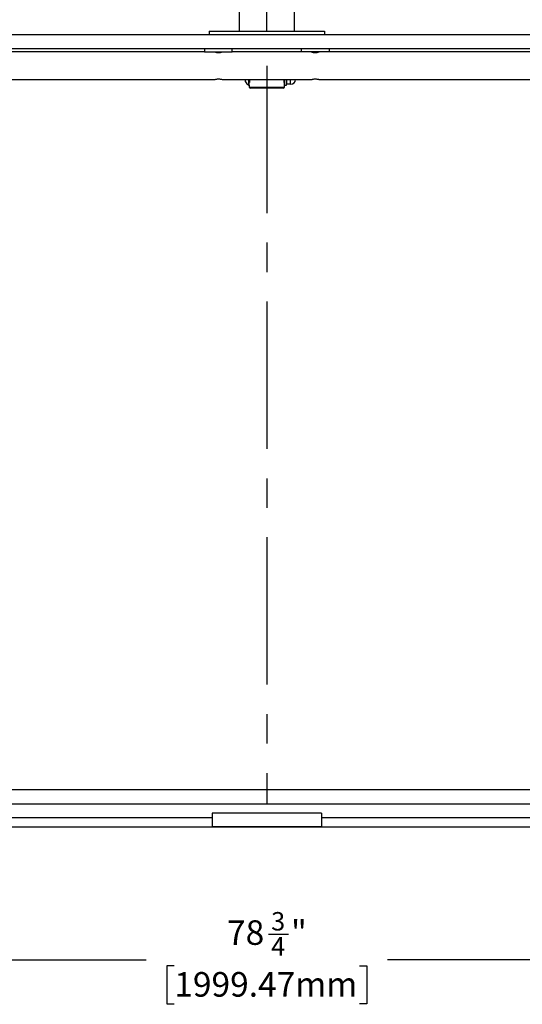
# Model space of a CAD drawing. Units: inches. Extents: x 0.2 to 17.3, y 0.1 to 10.6.
# Drawn here: x 8 to 9.7, y 2.3 to 5.6 of the extents above; entities that cross this region are included whole.
import ezdxf

# ---------------------------------------------------------------- set-up
doc = ezdxf.new("R2010")
doc.units = ezdxf.units.IN
doc.header["$MEASUREMENT"] = 0
doc.linetypes.add('CENTERX2', pattern=[0.8, 0.5, -0.1, 0.1, -0.1])
doc.layers.add('FORMAT', color=7, linetype='Continuous')
doc.styles.add('SLDTEXTSTYLE0', font='TXT', dxfattribs={"width": 0.7})
doc.dimstyles.new('SLDDIMSTYLE0', dxfattribs={"dimtxt": 0.080892, "dimasz": 0.09375, "dimexe": 0, "dimexo": 0.0625, "dimgap": 0.020223, "dimtad": 0, "dimdec": 6, "dimlfac": 16, "dimrnd": 1e-09, "dimzin": 12, "dimdsep": 46, "dimlunit": 5, "dimtxsty": 'SLDTEXTSTYLE0', "dimsah": 1, "dimcen": 0.09, "dimadec": 0, "dimazin": 3, "dimtfac": 1, "dimtofl": 0, "dimtmove": 0, "dimatfit": 3, "dimfxl": 0, "dimfrac": 2, "dimtolj": 1, "dimtzin": 12, "dimarcsym": 0})

# ---------------------------------------------------------------- blocks, each defined once
blk = doc.blocks.new('_D_4')
at = {"layer": 'FORMAT', "color": 7}
for p, q in [((9.3807, 6.7492), (11.6104, 6.7492)), ((11.4854, 6.7492), (11.4854, 5.2189)), ((11.5054, 5.124), (11.5054, 5.1492)), ((11.5054, 5.1492), (11.6339, 5.1492)), ((11.6339, 5.1492), (11.6339, 5.124)), ((11.3982, 4.7913), (11.3982, 4.908)), ((11.5054, 4.4964), (11.5054, 4.4712)), ((11.6339, 4.4712), (11.6339, 4.4964)), ((11.5054, 4.4712), (11.6339, 4.4712)), ((11.4854, 2.8712), (11.4854, 4.4015)), ((7.2321, 2.8712), (11.6104, 2.8712))]:
    blk.add_line(p, q, dxfattribs=at)
for points in [[(11.4854, 6.7492), (11.4698, 6.6554), (11.501, 6.6554)], [(11.4854, 2.8712), (11.501, 2.965), (11.4698, 2.965)]]:
    blk.add_solid(points, dxfattribs=at)
at = {"layer": 'FORMAT', "color": 7, "attachment_point": 1, "rotation": 90, "style": 'SLDTEXTSTYLE0'}
for s, insert, char_height in [('1576.00mm', (11.5265, 4.4964), 0.08333), ('"', (11.3508, 4.9168), 0.0833), ('16', (11.408, 4.8001), 0.0625), ('1', (11.3229, 4.8249), 0.0625), ('62', (11.3508, 4.6504), 0.08333)]:
    blk.add_mtext(s, dxfattribs=dict(at, insert=insert, char_height=char_height))
blk = doc.blocks.new('_D_10')
at = {"layer": 'FORMAT', "color": 7}
for p, q in [((6.4204, 2.8564), (6.4204, 2.294)), ((11.3404, 2.8564), (11.3404, 2.294)), ((8.8863, 2.5062), (8.9534, 2.5062)), ((6.4204, 2.419), (8.4717, 2.419)), ((11.3404, 2.419), (9.2891, 2.419)), ((8.5666, 2.3991), (8.5414, 2.3991)), ((8.5414, 2.3991), (8.5414, 2.2705)), ((9.1942, 2.3991), (9.2194, 2.3991)), ((9.2194, 2.3991), (9.2194, 2.2705)), ((8.5414, 2.2705), (8.5666, 2.2705)), ((9.2194, 2.2705), (9.1942, 2.2705))]:
    blk.add_line(p, q, dxfattribs=at)
for points in [[(6.4204, 2.419), (6.5142, 2.4034), (6.5142, 2.4346)], [(11.3404, 2.419), (11.2466, 2.4346), (11.2466, 2.4034)]]:
    blk.add_solid(points, dxfattribs=at)
at = {"layer": 'FORMAT', "color": 7, "attachment_point": 1, "style": 'SLDTEXTSTYLE0'}
for s, insert, char_height in [('3', (8.8951, 2.5815), 0.0625), ('78', (8.7454, 2.5536), 0.08333), ('"', (8.9622, 2.5536), 0.0833), ('4', (8.8951, 2.4964), 0.0625), ('1999.47mm', (8.5666, 2.3779), 0.08333)]:
    blk.add_mtext(s, dxfattribs=dict(at, insert=insert, char_height=char_height))

msp = doc.modelspace()

# ---------------------------------------------------------------- linework, layer by layer
at = {"color": 7, "linetype": 'Continuous', "lineweight": 25}
for p, q in [((8.78665136, 6.47670788), (8.78665136, 5.57045788)), ((8.97415136, 5.57045788), (8.97415136, 5.99077038)), ((7.80227636, 5.55873913), (9.95852636, 5.55873913)), ((8.68508886, 5.57045788), (8.68508886, 5.55873913)), ((8.68508886, 5.57045788), (8.70071386, 5.57045788)), ((8.70071386, 5.57045788), (9.06008886, 5.57045788)), ((9.06008886, 5.57045788), (9.07571386, 5.57045788)), ((9.07571386, 5.57045788), (9.07571386, 5.55873913)), ((7.79446386, 5.51186413), (9.96633886, 5.51186413)), ((8.66946386, 5.50014538), (7.97415136, 5.50014538)), ((8.66946386, 5.51186413), (8.66946386, 5.50014538)), ((8.66946386, 5.50014538), (8.76321386, 5.50014538)), ((8.76321386, 5.50014538), (8.76321386, 5.51186413)), ((8.99758886, 5.50014538), (8.76321386, 5.50014538)), ((8.99758886, 5.50014538), (8.99758886, 5.51186413)), ((9.09133886, 5.50014538), (8.99758886, 5.50014538)), ((9.09133886, 5.51186413), (9.09133886, 5.50014538)), ((9.78665136, 5.50014538), (9.09133886, 5.50014538)), ((7.97415136, 5.40639538), (8.70266698, 5.40639538)), ((8.72982607, 5.40639538), (9.03079198, 5.40639538)), ((8.80858886, 5.40356335), (8.80858886, 5.40639538)), ((8.80858886, 5.3987782), (8.80858886, 5.40356335)), ((8.81946386, 5.39809851), (8.81946386, 5.40639538)), ((8.81946386, 5.38784851), (8.81946386, 5.39809851)), ((8.81946386, 5.38784851), (8.82102636, 5.38784851)), ((8.82102636, 5.39809851), (8.82102636, 5.40639538)), ((8.82102636, 5.38784851), (8.82102636, 5.39809851)), ((8.82102636, 5.38784851), (8.82102636, 5.38100476)), ((8.82102636, 5.38100476), (8.82493261, 5.37709851)), ((8.82102636, 5.38100476), (8.93977636, 5.38100476)), ((8.82199903, 5.40255808), (8.82178266, 5.40639538)), ((8.82213221, 5.40445026), (8.8219886, 5.40639538)), ((8.93587011, 5.37709851), (8.93977636, 5.38100476)), ((8.93977636, 5.38684851), (8.93977636, 5.40639538)), ((8.93977636, 5.38100476), (8.93977636, 5.38684851)), ((8.93977636, 5.38684851), (8.94696386, 5.38684851)), ((8.93989257, 5.39667052), (8.93997115, 5.39680595)), ((8.94696386, 5.38684851), (8.94696386, 5.40639538)), ((8.95945635, 5.39077038), (8.94853387, 5.39077038)), ((8.96102636, 5.39955945), (8.96102636, 5.40639538)), ((8.96102636, 5.39077038), (8.96102636, 5.39955945)), ((9.05795107, 5.40639538), (9.78665136, 5.40639538)), ((8.93587011, 5.37709851), (8.82493261, 5.37709851)), ((9.78665136, 2.99623913), (7.97415136, 2.99623913)), ((9.06594823, 2.91714823), (8.69485448, 2.91714823)), ((8.69485448, 2.91714823), (8.69485448, 2.87123913)), ((9.06594823, 2.91714823), (9.06594823, 2.87123913)), ((7.97415136, 2.90248913), (8.69485448, 2.90248913)), ((9.06594823, 2.90248913), (9.78665136, 2.90248913)), ((9.06594823, 2.87123913), (8.69485448, 2.87123913))]:
    msp.add_line(p, q, dxfattribs=at)
at = {"color": 7, "linetype": 'CENTERX2'}
msp.add_line((8.88040136, 5.45327038), (8.88040136, 2.94936413), dxfattribs=at)
at = {"color": 7, "linetype": 'Continuous'}
msp.add_line((6.4360442, 2.94936413), (11.32475852, 2.94936413), dxfattribs=at)
at = {"color": 7, "linetype": 'Continuous', "lineweight": 25}
for centre, radius, start, end in [((8.71633681, 5.5459404), 0.04779171, 253.37962549, 286.39459677), ((9.04446181, 5.5459404), 0.04779171, 253.37962549, 286.39459677), ((8.82913712, 5.40834851), 0.02266764, 204.97365459, 244.73894332), ((8.96102636, 5.40796223), 0.01719184, 270, 354.77088663)]:
    msp.add_arc(centre, radius, start, end, dxfattribs=at)
for points, knots in [([(8.70266698, 5.40639538), (8.70281178, 5.40643867), (8.70310124, 5.40652519), (8.70535015, 5.40713334), (8.70870864, 5.40784248), (8.71300049, 5.4083878), (8.71763372, 5.40849214), (8.72202506, 5.40813619), (8.7258308, 5.40747789), (8.72859067, 5.40680635), (8.73000744, 5.40639651), (8.72986789, 5.40643681), (8.72982607, 5.4064489)], [0, 0, 0, 0, 0.1043426296, 0.208587266, 0.3154042916, 0.4244291725, 0.5305225394, 0.6330478152, 0.7369504121, 0.844932316, 0.9535211777, 1, 1, 1, 1]), ([(8.82222776, 5.40639538), (8.82221054, 5.40570691), (8.82215963, 5.40367114), (8.8218073, 5.40065807), (8.8213795, 5.3978984), (8.82105993, 5.39630413), (8.82105756, 5.39629397), (8.82105661, 5.39628987)], [0, 0, 0, 0, 0.12063830478, 0.35672003155, 0.59596159023, 0.8373673993, 1, 1, 1, 1]), ([(8.821249, 5.40639538), (8.82129137, 5.40548442), (8.82139316, 5.4032956), (8.82150878, 5.40085843), (8.82159298, 5.39983902), (8.82161685, 5.39955003)], [0, 0, 0, 0, 0.3380929057, 0.8123553518, 1, 1, 1, 1]), ([(8.82168937, 5.40002881), (8.82163113, 5.40080185), (8.82149946, 5.40254938), (8.8213678, 5.40501851), (8.82129438, 5.40639538)], [0, 0, 0, 0, 0.4423619079, 1, 1, 1, 1]), ([(8.93974382, 5.39630084), (8.9397461, 5.39628941), (8.93975199, 5.39625977), (8.93945808, 5.39771597), (8.93903663, 5.40035302), (8.93866152, 5.40342902), (8.93859804, 5.40559913), (8.93857474, 5.40639538)], [0, 0, 0, 0, 0.1471810712, 0.3815592065, 0.6189750495, 0.8601953861, 1, 1, 1, 1]), ([(8.93977636, 5.39690945), (8.93974381, 5.39691968), (8.93962988, 5.39695551), (8.93943456, 5.3988841), (8.93919838, 5.4021873), (8.93904358, 5.40504162), (8.93897016, 5.40639538)], [0, 0, 0, 0, 0.12113195631, 0.42396184709, 0.72679173787, 1, 1, 1, 1]), ([(8.9480172, 5.40639538), (8.94778696, 5.40561415), (8.94712763, 5.40337698), (8.94702842, 5.40106444), (8.94696386, 5.39955945)], [0, 0, 0, 0, 0.3492044176, 1, 1, 1, 1]), ([(8.94696386, 5.39955945), (8.94696543, 5.39935104), (8.94698778, 5.39638308), (8.94778895, 5.39347462), (8.94853387, 5.39077038)], [0, 0, 0, 0, 0.0702190287, 1, 1, 1, 1]), ([(8.94853387, 5.39077038), (8.94809506, 5.39077038), (8.94720938, 5.39077038), (8.94704619, 5.39077038), (8.94696386, 5.39077038)], [0, 0, 0, 0, 0.4954579635, 1, 1, 1, 1]), ([(8.95945635, 5.39077038), (8.95989516, 5.39219777), (8.96078084, 5.3950787), (8.96094403, 5.39805685), (8.96102636, 5.39955945)], [0, 0, 0, 0, 0.4954579635, 1, 1, 1, 1]), ([(8.96102636, 5.39077038), (8.96102479, 5.39077038), (8.96100244, 5.39077038), (8.96020127, 5.39077038), (8.95945635, 5.39077038)], [0, 0, 0, 0, 0.0702190287, 1, 1, 1, 1]), ([(8.96102636, 5.39955945), (8.96102516, 5.39976788), (8.96101184, 5.40207598), (8.96039292, 5.40433781), (8.9598299, 5.40639538)], [0, 0, 0, 0, 0.0903061645, 1, 1, 1, 1]), ([(9.03079198, 5.40639538), (9.03093678, 5.40643867), (9.03122624, 5.40652519), (9.03347515, 5.40713334), (9.03683364, 5.40784248), (9.04112549, 5.4083878), (9.04575872, 5.40849214), (9.05015006, 5.40813619), (9.0539558, 5.40747789), (9.05671567, 5.40680635), (9.05813244, 5.40639651), (9.05799289, 5.40643681), (9.05795107, 5.4064489)], [0, 0, 0, 0, 0.1043426296, 0.208587266, 0.3154042916, 0.4244291725, 0.5305225394, 0.6330478152, 0.7369504121, 0.844932316, 0.9535211777, 1, 1, 1, 1])]:
    msp.add_open_spline(points, degree=3, knots=knots, dxfattribs=at)
at = {"layer": 'FORMAT'}
msp.add_line((8.88040136, 5.57045788), (8.88040136, 6.48715163), dxfattribs=at)

# ---------------------------------------------------------------- dimensions: what is measured, and where the dimension line sits
at = {"layer": 'FORMAT', "color": 7}
dim = msp.add_linear_dim(base=(11.48542259, 2.87123913), p1=(9.3307403, 6.74918288), p2=(7.18213795, 2.87123913), angle=90, dimstyle='SLDDIMSTYLE0', dxfattribs=at)
dim.commit()
dim.dimension.update_dxf_attribs({"geometry": '_D_4', "text_midpoint": (11.48542259, 4.81021101), "dimtype": 160})
dim = msp.add_linear_dim(base=(11.34038352, 2.41899079), p1=(6.4204192, 2.90639538), p2=(11.34038352, 2.90639538), dimstyle='SLDDIMSTYLE0', dxfattribs=at)
dim.commit()
dim.dimension.update_dxf_attribs({"geometry": '_D_10', "text_midpoint": (8.88040136, 2.41899079), "dimtype": 160})

doc.saveas('drawing.dxf')
